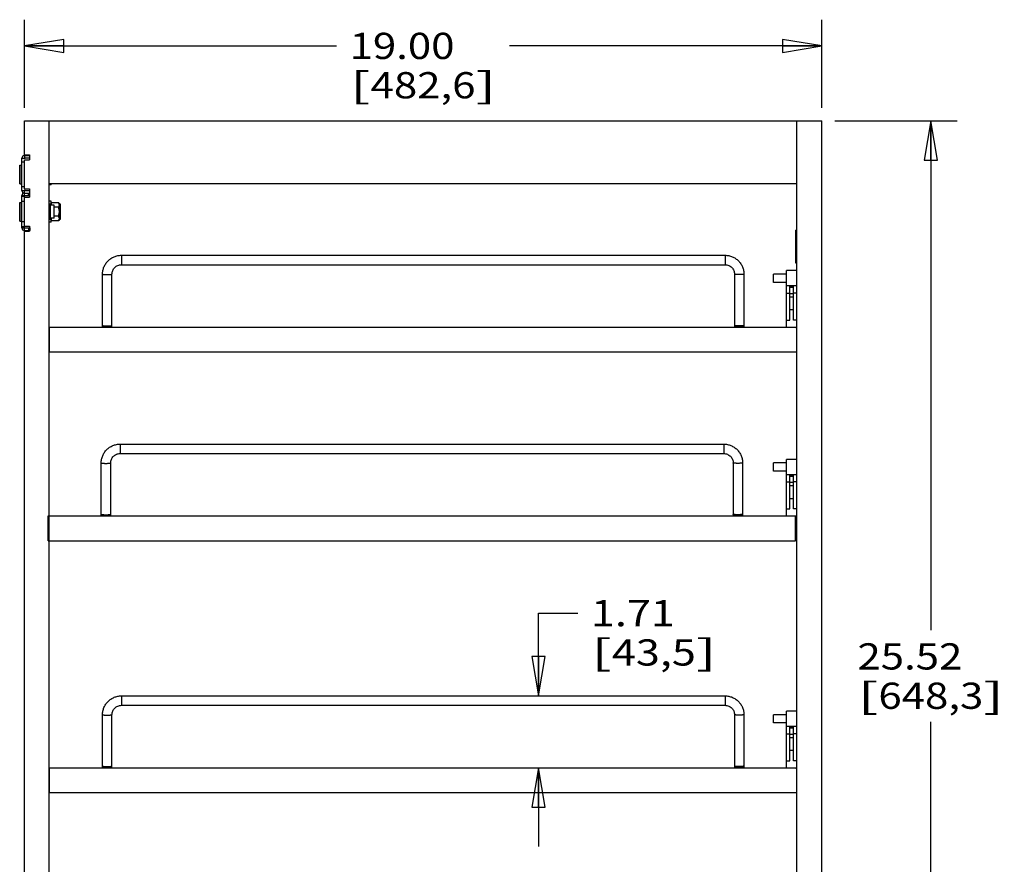
# Model space of a CAD drawing. Units: inches. Extents: x 0 to 17, y 0 to 11.
# Drawn here: x 6.7 to 11.4, y 3.8 to 7.8 of the extents above; entities that cross this region are included whole.
import ezdxf
from ezdxf.enums import TextEntityAlignment as Align

# ---------------------------------------------------------------- set-up
doc = ezdxf.new("R2010")
doc.units = ezdxf.units.IN
doc.header["$LTSCALE"] = 0.935
doc.header["$MEASUREMENT"] = 0
doc.layers.get('0').update_dxf_attribs({"linetype": 'CONTINUOUS'})
doc.layers.add('02___PRT_ALL_AXES', color=7, linetype='CONTINUOUS')
doc.styles.get("Standard").update_dxf_attribs({"font": 'bluprnt.ttf'})
doc.dimstyles.new('DIMSTYLE_1', dxfattribs={"dimtxt": 0.125, "dimasz": 0.1875, "dimexe": 0.125, "dimexo": 0.0625, "dimgap": 0.0625, "dimtad": 0, "dimtih": 1, "dimtoh": 1, "dimlfac": 5, "dimzin": 4, "dimdsep": 46, "dimtxsty": 'Standard', "dimblk": 'CLOSED', "dimblk1": 'CLOSED', "dimblk2": 'CLOSED', "dimcen": 0.09, "dimazin": 1, "dimtfac": 1, "dimtofl": 0, "dimtmove": 0, "dimatfit": 3, "dimldrblk": 'CLOSED', "dimfxl": 0, "dimtolj": 1, "dimtzin": 4, "dimarcsym": 0})

# ---------------------------------------------------------------- blocks, each defined once
blk = doc.blocks.new('_CLOSED')
at = {"color": 0, "linetype": 'ByBlock'}
for p, q in [((0, 0), (-1, 0.167)), ((-1, 0.167), (-1, -0.167)), ((-1, -0.167), (0, 0)), ((-1, 0), (0, 0))]:
    blk.add_line(p, q, dxfattribs=at)
blk = doc.blocks.new('*D2')
at = {"color": 7, "linetype": 'Continuous'}
for p, q in [((10.5558, 7.335), (11.1387, 7.335)), ((11.0137, 7.335), (11.0137, 4.9077)), ((11.0137, 2.2304), (11.0137, 4.4702)), ((10.6033, 2.2304), (11.1387, 2.2304))]:
    blk.add_line(p, q, dxfattribs=at)
at = {"color": 7, "linetype": 'Continuous', "xscale": 0.1875, "yscale": 0.1875, "zscale": 0.1875}
for p, rotation in [((11.0137, 7.335), 90), ((11.0137, 2.2304), 270)]:
    blk.add_blockref('_CLOSED', p, dxfattribs=dict(at, rotation=rotation))
at = {"color": 7, "linetype": 'Continuous'}
for s, p, p2 in [('25.52', (10.6637, 4.7202), (11.1637, 4.7202)), ('[', (10.6637, 4.5327), (10.7637, 4.5327)), ('648,3', (10.7637, 4.5327), (11.2637, 4.5327)), (']', (11.2637, 4.5327), (11.3637, 4.5327))]:
    blk.add_text(s, height=0.125, dxfattribs=at).set_placement(p, p2, align=Align.FIT)
blk = doc.blocks.new('*D3')
at = {"color": 7, "linetype": 'Continuous'}
for p, q in [((6.6933, 7.3975), (6.6933, 7.8176)), ((10.4933, 7.3975), (10.4933, 7.8176)), ((6.6933, 7.6926), (8.1808, 7.6926)), ((10.4933, 7.6926), (9.0058, 7.6926))]:
    blk.add_line(p, q, dxfattribs=at)
at = {"color": 7, "linetype": 'Continuous', "xscale": 0.1875, "yscale": 0.1875, "zscale": 0.1875, "rotation": 180}
blk.add_blockref('_CLOSED', (6.6933, 7.6926), dxfattribs=at)
at = {"color": 7, "linetype": 'Continuous', "xscale": 0.1875, "yscale": 0.1875, "zscale": 0.1875}
blk.add_blockref('_CLOSED', (10.4933, 7.6926), dxfattribs=at)
at = {"color": 7, "linetype": 'Continuous'}
for s, p, p2 in [('19.00', (8.2433, 7.6301), (8.7433, 7.6301)), ('[', (8.2433, 7.4426), (8.3433, 7.4426)), ('482,6', (8.3433, 7.4426), (8.8433, 7.4426)), (']', (8.8433, 7.4426), (8.9433, 7.4426))]:
    blk.add_text(s, height=0.125, dxfattribs=at).set_placement(p, p2, align=Align.FIT)
blk = doc.blocks.new('*D13')
at = {"color": 7, "linetype": 'Continuous'}
for p, q in [((9.1436, 4.5945), (9.1436, 4.9889)), ((9.1436, 4.9889), (9.3311, 4.9889)), ((9.1436, 4.252), (9.1436, 3.877))]:
    blk.add_line(p, q, dxfattribs=at)
at = {"color": 7, "linetype": 'Continuous', "xscale": 0.1875, "yscale": 0.1875, "zscale": 0.1875}
for p, rotation in [((9.1436, 4.5945), 270), ((9.1436, 4.252), 90)]:
    blk.add_blockref('_CLOSED', p, dxfattribs=dict(at, rotation=rotation))
at = {"color": 7, "linetype": 'Continuous'}
for s, p, p2 in [('1.71', (9.3936, 4.9264), (9.7936, 4.9264)), ('[', (9.3936, 4.7389), (9.4936, 4.7389)), ('43,5', (9.4936, 4.7389), (9.8936, 4.7389)), (']', (9.8936, 4.7389), (9.9936, 4.7389))]:
    blk.add_text(s, height=0.125, dxfattribs=at).set_placement(p, p2, align=Align.FIT)

msp = doc.modelspace()

# ---------------------------------------------------------------- linework, layer by layer
at = {"color": 7, "linetype": 'Continuous'}
for p, q in [((6.6933, 7.1734), (6.6933, 7.335)), ((6.6933, 7.335), (10.4933, 7.335)), ((6.8113, 2.403), (6.8113, 7.335)), ((10.3753, 2.6962), (10.3753, 7.335)), ((10.4933, 2.6962), (10.4933, 7.335)), ((6.6813, 7.0032), (6.6813, 7.1572)), ((6.6813, 7.1572), (6.6933, 7.1572)), ((6.6933, 7.1734), (6.7183, 7.1734)), ((6.6933, 7.1692), (6.6933, 7.1572)), ((6.7183, 7.1692), (6.6933, 7.1692)), ((6.6933, 7.011), (6.6933, 7.1494)), ((6.6933, 7.1494), (6.7183, 7.1494)), ((6.7183, 7.1734), (6.7183, 7.1494)), ((6.6709, 7.1247), (6.6773, 7.1247)), ((6.6709, 7.0357), (6.6773, 7.0357)), ((6.6813, 7.0032), (6.6933, 7.0032)), ((6.6933, 7.011), (6.7183, 7.011)), ((6.6933, 6.9792), (6.6933, 7.0032)), ((6.7183, 7.011), (6.7183, 6.9912)), ((10.3753, 7.035), (6.8113, 7.035)), ((6.6709, 6.9467), (6.6773, 6.9467)), ((6.6813, 6.8252), (6.6813, 6.9792)), ((6.6813, 6.9792), (6.6933, 6.9792)), ((6.6933, 6.9742), (6.6813, 6.9742)), ((6.6933, 6.9912), (6.7193, 6.9912)), ((6.6933, 6.9714), (6.7183, 6.9714)), ((6.7183, 6.9792), (6.7183, 6.9714)), ((6.7193, 6.9792), (6.7193, 6.9912)), ((6.8209, 6.9394), (6.8229, 6.9452)), ((6.8571, 6.9452), (6.8229, 6.9452)), ((6.8571, 6.9237), (6.8348, 6.9237)), ((6.8593, 6.9394), (6.8621, 6.9394)), ((6.8661, 6.869), (6.8661, 6.9354)), ((6.6709, 6.8577), (6.6773, 6.8577)), ((6.8209, 6.865), (6.8229, 6.8593)), ((6.8571, 6.8593), (6.8229, 6.8593)), ((6.8571, 6.8807), (6.8348, 6.8807)), ((6.8593, 6.865), (6.8621, 6.865)), ((6.6933, 6.8302), (6.6813, 6.8302)), ((6.6813, 6.8252), (6.6933, 6.8252)), ((6.6933, 6.833), (6.7183, 6.833)), ((6.6933, 6.8132), (6.6933, 6.8252)), ((6.6933, 6.8132), (6.7193, 6.8132)), ((6.6933, 3.4474), (6.6933, 6.809)), ((6.6933, 6.809), (6.7183, 6.809)), ((6.7183, 6.833), (6.7183, 6.8252)), ((6.7183, 6.8132), (6.7183, 6.809)), ((6.7193, 6.8252), (6.7193, 6.8132)), ((10.3709, 6.6563), (10.3709, 6.8137)), ((10.3753, 6.8137), (10.3709, 6.8137)), ((7.1558, 6.6945), (10.0328, 6.6945)), ((7.1558, 6.6495), (10.0328, 6.6495)), ((10.3253, 6.352), (10.3253, 6.6215)), ((10.3753, 6.6215), (10.3253, 6.6215)), ((10.3753, 6.6563), (10.3709, 6.6563)), ((7.0658, 6.352), (7.0658, 6.6048)), ((7.1108, 6.352), (7.1108, 6.6048)), ((10.0778, 6.6048), (10.0778, 6.352)), ((10.1228, 6.6048), (10.1228, 6.352)), ((10.3753, 6.5485), (10.3253, 6.5485)), ((10.3411, 6.3854), (10.3411, 6.5485)), ((10.3595, 6.3854), (10.3595, 6.5485)), ((10.3595, 6.434), (10.3411, 6.434)), ((10.3253, 6.3854), (10.3411, 6.3854)), ((10.3753, 6.3854), (10.3595, 6.3854)), ((6.8133, 6.234), (6.8133, 6.352)), ((6.8133, 6.352), (10.3753, 6.352)), ((10.3691, 6.352), (10.3753, 6.3458)), ((6.8133, 6.234), (10.3753, 6.234)), ((7.1495, 5.7945), (10.0265, 5.7945)), ((7.1495, 5.7495), (10.0265, 5.7495)), ((7.0595, 5.452), (7.0595, 5.7048)), ((7.1045, 5.452), (7.1045, 5.7048)), ((10.0715, 5.7048), (10.0715, 5.452)), ((10.1165, 5.7048), (10.1165, 5.452)), ((10.3753, 5.7215), (10.3253, 5.7215)), ((10.3253, 5.452), (10.3253, 5.7215)), ((10.3753, 5.6485), (10.3253, 5.6485)), ((10.3411, 5.4854), (10.3411, 5.6485)), ((10.3595, 5.4854), (10.3595, 5.6485)), ((10.3595, 5.534), (10.3411, 5.534)), ((6.807, 5.334), (6.807, 5.452)), ((6.807, 5.452), (10.3691, 5.452)), ((10.3253, 5.4854), (10.3411, 5.4854)), ((10.3753, 5.4854), (10.3595, 5.4854)), ((10.369, 5.334), (10.369, 5.452)), ((10.3691, 5.452), (10.3753, 5.4458)), ((6.807, 5.334), (10.369, 5.334)), ((7.1558, 4.5945), (10.0328, 4.5945)), ((7.1558, 4.5495), (10.0328, 4.5495)), ((10.3753, 4.5215), (10.3253, 4.5215)), ((10.3253, 4.252), (10.3253, 4.5215)), ((7.0658, 4.252), (7.0658, 4.5048)), ((7.1108, 4.252), (7.1108, 4.5048)), ((10.0778, 4.5048), (10.0778, 4.252)), ((10.1228, 4.5048), (10.1228, 4.252)), ((10.3753, 4.4485), (10.3253, 4.4485)), ((10.3411, 4.2854), (10.3411, 4.4485)), ((10.3595, 4.2854), (10.3595, 4.4485)), ((10.3595, 4.334), (10.3411, 4.334)), ((10.3253, 4.2854), (10.3411, 4.2854)), ((10.3753, 4.2854), (10.3595, 4.2854)), ((6.8133, 4.134), (6.8133, 4.252)), ((6.8133, 4.252), (10.3753, 4.252)), ((10.3691, 4.252), (10.3753, 4.2458)), ((6.8133, 4.134), (10.3753, 4.134))]:
    msp.add_line(p, q, dxfattribs=at)
at = {"color": 9, "linetype": 'Continuous'}
for p, q in [((6.6933, 7.1392), (6.6813, 7.1392)), ((6.6773, 7.1247), (6.6773, 7.0357)), ((6.6933, 7.0212), (6.6813, 7.0212)), ((6.6773, 6.9467), (6.6773, 6.8577)), ((6.6933, 6.9502), (6.6813, 6.9502)), ((6.7121, 6.9792), (6.7121, 6.9912)), ((6.8593, 6.9394), (6.8593, 6.865)), ((6.8621, 6.865), (6.8621, 6.9394)), ((6.6933, 6.8542), (6.6813, 6.8542)), ((6.7121, 6.8252), (6.7121, 6.8132)), ((10.3753, 6.7921), (10.3709, 6.7921)), ((7.1558, 6.6945), (7.1558, 6.6495)), ((10.0328, 6.6945), (10.0328, 6.6495)), ((10.3753, 6.6779), (10.3709, 6.6779)), ((10.3595, 6.5473), (10.3411, 6.5473)), ((10.3595, 6.5407), (10.3411, 6.5407)), ((10.3253, 6.5144), (10.3411, 6.5144)), ((10.3411, 6.5125), (10.3595, 6.5125)), ((10.3411, 6.4966), (10.3595, 6.4966)), ((10.3753, 6.5144), (10.3595, 6.5144)), ((7.0658, 6.3541), (7.1108, 6.3541)), ((10.1228, 6.3541), (10.0778, 6.3541)), ((7.1495, 5.7945), (7.1495, 5.7495)), ((10.0265, 5.7945), (10.0265, 5.7495)), ((10.3595, 5.6473), (10.3411, 5.6473)), ((10.3595, 5.6407), (10.3411, 5.6407)), ((10.3253, 5.6144), (10.3411, 5.6144)), ((10.3411, 5.6125), (10.3595, 5.6125)), ((10.3411, 5.5966), (10.3595, 5.5966)), ((10.3753, 5.6144), (10.3595, 5.6144)), ((7.0595, 5.4541), (7.1045, 5.4541)), ((10.1165, 5.4541), (10.0715, 5.4541)), ((7.1558, 4.5945), (7.1558, 4.5495)), ((10.0328, 4.5945), (10.0328, 4.5495)), ((10.3253, 4.4144), (10.3411, 4.4144)), ((10.3595, 4.4473), (10.3411, 4.4473)), ((10.3595, 4.4407), (10.3411, 4.4407)), ((10.3411, 4.4125), (10.3595, 4.4125)), ((10.3753, 4.4144), (10.3595, 4.4144)), ((10.3411, 4.3966), (10.3595, 4.3966)), ((7.0658, 4.2541), (7.1108, 4.2541)), ((10.1228, 4.2541), (10.0778, 4.2541))]:
    msp.add_line(p, q, dxfattribs=at)
at = {"color": 3, "linetype": 'Continuous'}
for p, q in [((6.6933, 7.1572), (6.6933, 7.1543)), ((6.7183, 7.1572), (6.6933, 7.1572)), ((6.6933, 7.0062), (6.6933, 7.0032)), ((6.6933, 7.0032), (6.7183, 7.0032)), ((6.6933, 6.8252), (6.6933, 6.9792)), ((6.6933, 6.9792), (6.7193, 6.9792)), ((6.6933, 6.8252), (6.7193, 6.8252))]:
    msp.add_line(p, q, dxfattribs=at)
at = {"color": 7, "linetype": 'Continuous'}
for centre, radius, start, end in [((6.6933, 7.1572), 0.012, 90, 180), ((6.6773, 7.1207), 0.004, 0, 90), ((6.6773, 7.0397), 0.004, 270, 360), ((6.6933, 7.0032), 0.012, 180, 270), ((6.6773, 6.9427), 0.004, 0, 90), ((6.6933, 6.9792), 0.012, 90, 180), ((6.8593, 6.9398), 0.0004, 180, 270), ((6.8621, 6.9354), 0.004, 0, 90), ((6.6773, 6.8617), 0.004, 270, 360), ((6.8488, 6.8695), 0.0278, 196.7899, 201.5677), ((6.8593, 6.8646), 0.0004, 90, 180), ((6.8621, 6.869), 0.004, 270, 360), ((6.6933, 6.8252), 0.012, 180, 270)]:
    msp.add_arc(centre, radius, start, end, dxfattribs=at)
for points, knots in [([(6.8229, 6.9452), (6.8225, 6.9443), (6.8219, 6.9425), (6.8213, 6.9398), (6.8209, 6.9371), (6.8209, 6.9353), (6.8209, 6.9344)], [0, 0, 0, 0, 0.255861, 0.506504, 0.753985, 1, 1, 1, 1]), ([(6.8209, 6.87), (6.8209, 6.8693), (6.8209, 6.8679), (6.8211, 6.8657), (6.8215, 6.8636), (6.8219, 6.8622), (6.8221, 6.8615)], [0, 0, 0, 0, 0.247567, 0.496052, 0.746469, 1, 1, 1, 1]), ([(7.0658, 6.6048), (7.0658, 6.6106), (7.0669, 6.6224), (7.0721, 6.6393), (7.0805, 6.655), (7.0917, 6.6687), (7.1055, 6.6799), (7.1211, 6.6882), (7.1381, 6.6934), (7.1499, 6.6945), (7.1558, 6.6945)], [0, 0, 0, 0, 0.124863, 0.249774, 0.374694, 0.49967, 0.624697, 0.74976, 0.874885, 1, 1, 1, 1]), ([(10.0328, 6.6945), (10.0386, 6.6945), (10.0504, 6.6934), (10.0674, 6.6882), (10.0831, 6.6799), (10.0968, 6.6687), (10.1081, 6.655), (10.1164, 6.6393), (10.1216, 6.6224), (10.1228, 6.6106), (10.1228, 6.6048)], [0, 0, 0, 0, 0.125115, 0.25024, 0.375303, 0.50033, 0.625306, 0.750226, 0.875137, 1, 1, 1, 1]), ([(7.1108, 6.6048), (7.1108, 6.6077), (7.1113, 6.6135), (7.1139, 6.622), (7.1181, 6.6298), (7.1237, 6.6366), (7.1306, 6.6422), (7.1384, 6.6464), (7.1469, 6.6489), (7.1528, 6.6495), (7.1558, 6.6495)], [0, 0, 0, 0, 0.124453, 0.249084, 0.373774, 0.49868, 0.623787, 0.74905, 0.874534, 1, 1, 1, 1]), ([(10.0328, 6.6495), (10.0357, 6.6495), (10.0416, 6.6489), (10.0501, 6.6464), (10.0579, 6.6422), (10.0648, 6.6366), (10.0704, 6.6298), (10.0746, 6.622), (10.0772, 6.6135), (10.0778, 6.6077), (10.0778, 6.6048)], [0, 0, 0, 0, 0.125466, 0.25095, 0.376213, 0.50132, 0.626226, 0.750916, 0.875547, 1, 1, 1, 1]), ([(7.0595, 5.7048), (7.0595, 5.7106), (7.0607, 5.7224), (7.0658, 5.7393), (7.0742, 5.755), (7.0855, 5.7687), (7.0992, 5.7799), (7.1149, 5.7882), (7.1318, 5.7934), (7.1436, 5.7945), (7.1495, 5.7945)], [0, 0, 0, 0, 0.124863, 0.249774, 0.374694, 0.49967, 0.624697, 0.74976, 0.874885, 1, 1, 1, 1]), ([(10.0265, 5.7945), (10.0324, 5.7945), (10.0442, 5.7934), (10.0612, 5.7882), (10.0768, 5.7799), (10.0905, 5.7687), (10.1018, 5.755), (10.1102, 5.7393), (10.1153, 5.7224), (10.1165, 5.7106), (10.1165, 5.7048)], [0, 0, 0, 0, 0.125115, 0.25024, 0.375303, 0.50033, 0.625306, 0.750226, 0.875137, 1, 1, 1, 1]), ([(7.1045, 5.7048), (7.1045, 5.7077), (7.1051, 5.7135), (7.1077, 5.722), (7.1118, 5.7298), (7.1175, 5.7366), (7.1243, 5.7422), (7.1322, 5.7464), (7.1407, 5.7489), (7.1466, 5.7495), (7.1495, 5.7495)], [0, 0, 0, 0, 0.124453, 0.249084, 0.373774, 0.49868, 0.623787, 0.74905, 0.874534, 1, 1, 1, 1]), ([(10.0265, 5.7495), (10.0294, 5.7495), (10.0354, 5.7489), (10.0439, 5.7464), (10.0517, 5.7422), (10.0585, 5.7366), (10.0642, 5.7298), (10.0684, 5.722), (10.0709, 5.7135), (10.0715, 5.7077), (10.0715, 5.7048)], [0, 0, 0, 0, 0.125466, 0.25095, 0.376213, 0.50132, 0.626226, 0.750916, 0.875547, 1, 1, 1, 1]), ([(7.0658, 4.5048), (7.0658, 4.5106), (7.0669, 4.5224), (7.0721, 4.5393), (7.0805, 4.555), (7.0917, 4.5687), (7.1055, 4.5799), (7.1211, 4.5882), (7.1381, 4.5934), (7.1499, 4.5945), (7.1558, 4.5945)], [0, 0, 0, 0, 0.124863, 0.249774, 0.374694, 0.49967, 0.624697, 0.74976, 0.874885, 1, 1, 1, 1]), ([(10.0328, 4.5945), (10.0386, 4.5945), (10.0504, 4.5934), (10.0674, 4.5882), (10.0831, 4.5799), (10.0968, 4.5687), (10.1081, 4.555), (10.1164, 4.5393), (10.1216, 4.5224), (10.1228, 4.5106), (10.1228, 4.5048)], [0, 0, 0, 0, 0.125115, 0.25024, 0.375303, 0.50033, 0.625306, 0.750226, 0.875137, 1, 1, 1, 1]), ([(7.1108, 4.5048), (7.1108, 4.5077), (7.1113, 4.5135), (7.1139, 4.522), (7.1181, 4.5298), (7.1237, 4.5366), (7.1306, 4.5422), (7.1384, 4.5464), (7.1469, 4.5489), (7.1528, 4.5495), (7.1558, 4.5495)], [0, 0, 0, 0, 0.124453, 0.249084, 0.373774, 0.49868, 0.623787, 0.74905, 0.874534, 1, 1, 1, 1]), ([(10.0328, 4.5495), (10.0357, 4.5495), (10.0416, 4.5489), (10.0501, 4.5464), (10.0579, 4.5422), (10.0648, 4.5366), (10.0704, 4.5298), (10.0746, 4.522), (10.0772, 4.5135), (10.0778, 4.5077), (10.0778, 4.5048)], [0, 0, 0, 0, 0.125466, 0.25095, 0.376213, 0.50132, 0.626226, 0.750916, 0.875547, 1, 1, 1, 1])]:
    msp.add_open_spline(points, degree=3, knots=knots, dxfattribs=at)
at = {"color": 9, "linetype": 'Continuous'}
for points, knots in [([(7.0658, 6.6048), (7.0658, 6.6047), (7.0659, 6.6046), (7.066, 6.6045), (7.0663, 6.6043), (7.0668, 6.6042), (7.0679, 6.6039), (7.0698, 6.6036), (7.0726, 6.6034), (7.0759, 6.6031), (7.0798, 6.603), (7.0839, 6.6029), (7.0868, 6.6028), (7.0883, 6.6028)], [0, 0, 0, 0, 0.00956, 0.016797, 0.026046, 0.050919, 0.084482, 0.177049, 0.300543, 0.450608, 0.62172, 0.807581, 1, 1, 1, 1]), ([(7.0883, 6.6028), (7.0897, 6.6028), (7.0926, 6.6029), (7.0968, 6.603), (7.1006, 6.6031), (7.104, 6.6034), (7.1067, 6.6036), (7.1086, 6.6039), (7.1097, 6.6042), (7.1102, 6.6043), (7.1105, 6.6045), (7.1107, 6.6046), (7.1108, 6.6047), (7.1108, 6.6048)], [0, 0, 0, 0, 0.192419, 0.37828, 0.549392, 0.699457, 0.822951, 0.915518, 0.949081, 0.973954, 0.983203, 0.99044, 1, 1, 1, 1]), ([(10.1003, 6.6028), (10.0988, 6.6028), (10.0959, 6.6029), (10.0918, 6.603), (10.0879, 6.6031), (10.0846, 6.6034), (10.0818, 6.6036), (10.0799, 6.6039), (10.0788, 6.6042), (10.0783, 6.6043), (10.078, 6.6045), (10.0779, 6.6046), (10.0778, 6.6047), (10.0778, 6.6048)], [0, 0, 0, 0, 0.192419, 0.37828, 0.549392, 0.699457, 0.822951, 0.915518, 0.949081, 0.973954, 0.983203, 0.99044, 1, 1, 1, 1]), ([(10.1228, 6.6048), (10.1228, 6.6047), (10.1227, 6.6046), (10.1225, 6.6045), (10.1222, 6.6043), (10.1217, 6.6042), (10.1206, 6.6039), (10.1187, 6.6036), (10.116, 6.6034), (10.1126, 6.6031), (10.1088, 6.603), (10.1046, 6.6029), (10.1017, 6.6028), (10.1003, 6.6028)], [0, 0, 0, 0, 0.00956, 0.016797, 0.026046, 0.050919, 0.084482, 0.177049, 0.300543, 0.450608, 0.62172, 0.807581, 1, 1, 1, 1]), ([(7.0658, 6.3599), (7.0658, 6.3598), (7.0659, 6.3597), (7.066, 6.3596), (7.0663, 6.3595), (7.0668, 6.3593), (7.0679, 6.3591), (7.0698, 6.3588), (7.0726, 6.3585), (7.0759, 6.3583), (7.0798, 6.3581), (7.0839, 6.358), (7.0868, 6.358), (7.0883, 6.358)], [0, 0, 0, 0, 0.00956, 0.016797, 0.026046, 0.050919, 0.084482, 0.177049, 0.300543, 0.450608, 0.62172, 0.807581, 1, 1, 1, 1]), ([(7.0883, 6.358), (7.0897, 6.358), (7.0926, 6.358), (7.0968, 6.3581), (7.1006, 6.3583), (7.104, 6.3585), (7.1067, 6.3588), (7.1086, 6.3591), (7.1097, 6.3593), (7.1102, 6.3595), (7.1105, 6.3596), (7.1107, 6.3597), (7.1108, 6.3598), (7.1108, 6.3599)], [0, 0, 0, 0, 0.192419, 0.37828, 0.549392, 0.699457, 0.822951, 0.915518, 0.949081, 0.973954, 0.983203, 0.99044, 1, 1, 1, 1]), ([(10.1003, 6.358), (10.0988, 6.358), (10.0959, 6.358), (10.0918, 6.3581), (10.0879, 6.3583), (10.0846, 6.3585), (10.0818, 6.3588), (10.0799, 6.3591), (10.0788, 6.3593), (10.0783, 6.3595), (10.078, 6.3596), (10.0779, 6.3597), (10.0778, 6.3598), (10.0778, 6.3599)], [0, 0, 0, 0, 0.192419, 0.37828, 0.549392, 0.699457, 0.822951, 0.915518, 0.949081, 0.973954, 0.983203, 0.99044, 1, 1, 1, 1]), ([(10.1228, 6.3599), (10.1228, 6.3598), (10.1227, 6.3597), (10.1225, 6.3596), (10.1222, 6.3595), (10.1217, 6.3593), (10.1206, 6.3591), (10.1187, 6.3588), (10.116, 6.3585), (10.1126, 6.3583), (10.1088, 6.3581), (10.1046, 6.358), (10.1017, 6.358), (10.1003, 6.358)], [0, 0, 0, 0, 0.00956, 0.016797, 0.026046, 0.050919, 0.084482, 0.177049, 0.300543, 0.450608, 0.62172, 0.807581, 1, 1, 1, 1]), ([(7.0595, 5.7048), (7.0595, 5.7047), (7.0596, 5.7046), (7.0598, 5.7045), (7.06, 5.7043), (7.0605, 5.7042), (7.0617, 5.7039), (7.0635, 5.7036), (7.0663, 5.7034), (7.0697, 5.7031), (7.0735, 5.703), (7.0777, 5.7029), (7.0805, 5.7028), (7.082, 5.7028)], [0, 0, 0, 0, 0.00956, 0.016797, 0.026046, 0.050919, 0.084482, 0.177049, 0.300543, 0.450608, 0.62172, 0.807581, 1, 1, 1, 1]), ([(7.082, 5.7028), (7.0835, 5.7028), (7.0863, 5.7029), (7.0905, 5.703), (7.0943, 5.7031), (7.0977, 5.7034), (7.1005, 5.7036), (7.1024, 5.7039), (7.1035, 5.7042), (7.104, 5.7043), (7.1043, 5.7045), (7.1044, 5.7046), (7.1045, 5.7047), (7.1045, 5.7048)], [0, 0, 0, 0, 0.192419, 0.37828, 0.549392, 0.699457, 0.822951, 0.915518, 0.949081, 0.973954, 0.983203, 0.99044, 1, 1, 1, 1]), ([(10.094, 5.7028), (10.0925, 5.7028), (10.0897, 5.7029), (10.0855, 5.703), (10.0817, 5.7031), (10.0783, 5.7034), (10.0755, 5.7036), (10.0737, 5.7039), (10.0725, 5.7042), (10.072, 5.7043), (10.0718, 5.7045), (10.0716, 5.7046), (10.0715, 5.7047), (10.0715, 5.7048)], [0, 0, 0, 0, 0.192419, 0.37828, 0.549392, 0.699457, 0.822951, 0.915518, 0.949081, 0.973954, 0.983203, 0.99044, 1, 1, 1, 1]), ([(10.1165, 5.7048), (10.1165, 5.7047), (10.1164, 5.7046), (10.1163, 5.7045), (10.116, 5.7043), (10.1155, 5.7042), (10.1144, 5.7039), (10.1125, 5.7036), (10.1097, 5.7034), (10.1063, 5.7031), (10.1025, 5.703), (10.0983, 5.7029), (10.0955, 5.7028), (10.094, 5.7028)], [0, 0, 0, 0, 0.00956, 0.016797, 0.026046, 0.050919, 0.084482, 0.177049, 0.300543, 0.450608, 0.62172, 0.807581, 1, 1, 1, 1]), ([(7.0595, 5.4599), (7.0595, 5.4598), (7.0596, 5.4597), (7.0598, 5.4596), (7.06, 5.4595), (7.0605, 5.4593), (7.0617, 5.4591), (7.0635, 5.4588), (7.0663, 5.4585), (7.0697, 5.4583), (7.0735, 5.4581), (7.0777, 5.458), (7.0805, 5.458), (7.082, 5.458)], [0, 0, 0, 0, 0.00956, 0.016797, 0.026046, 0.050919, 0.084482, 0.177049, 0.300543, 0.450608, 0.62172, 0.807581, 1, 1, 1, 1]), ([(7.082, 5.458), (7.0835, 5.458), (7.0863, 5.458), (7.0905, 5.4581), (7.0943, 5.4583), (7.0977, 5.4585), (7.1005, 5.4588), (7.1024, 5.4591), (7.1035, 5.4593), (7.104, 5.4595), (7.1043, 5.4596), (7.1044, 5.4597), (7.1045, 5.4598), (7.1045, 5.4599)], [0, 0, 0, 0, 0.192419, 0.37828, 0.549392, 0.699457, 0.822951, 0.915518, 0.949081, 0.973954, 0.983203, 0.99044, 1, 1, 1, 1]), ([(10.094, 5.458), (10.0925, 5.458), (10.0897, 5.458), (10.0855, 5.4581), (10.0817, 5.4583), (10.0783, 5.4585), (10.0755, 5.4588), (10.0737, 5.4591), (10.0725, 5.4593), (10.072, 5.4595), (10.0718, 5.4596), (10.0716, 5.4597), (10.0715, 5.4598), (10.0715, 5.4599)], [0, 0, 0, 0, 0.192419, 0.37828, 0.549392, 0.699457, 0.822951, 0.915518, 0.949081, 0.973954, 0.983203, 0.99044, 1, 1, 1, 1]), ([(10.1165, 5.4599), (10.1165, 5.4598), (10.1164, 5.4597), (10.1163, 5.4596), (10.116, 5.4595), (10.1155, 5.4593), (10.1144, 5.4591), (10.1125, 5.4588), (10.1097, 5.4585), (10.1063, 5.4583), (10.1025, 5.4581), (10.0983, 5.458), (10.0955, 5.458), (10.094, 5.458)], [0, 0, 0, 0, 0.00956, 0.016797, 0.026046, 0.050919, 0.084482, 0.177049, 0.300543, 0.450608, 0.62172, 0.807581, 1, 1, 1, 1]), ([(7.0658, 4.5048), (7.0658, 4.5047), (7.0659, 4.5046), (7.066, 4.5045), (7.0663, 4.5043), (7.0668, 4.5042), (7.0679, 4.5039), (7.0698, 4.5036), (7.0726, 4.5034), (7.0759, 4.5031), (7.0798, 4.503), (7.0839, 4.5029), (7.0868, 4.5028), (7.0883, 4.5028)], [0, 0, 0, 0, 0.00956, 0.016797, 0.026046, 0.050919, 0.084482, 0.177049, 0.300543, 0.450608, 0.62172, 0.807581, 1, 1, 1, 1]), ([(7.0883, 4.5028), (7.0897, 4.5028), (7.0926, 4.5029), (7.0968, 4.503), (7.1006, 4.5031), (7.104, 4.5034), (7.1067, 4.5036), (7.1086, 4.5039), (7.1097, 4.5042), (7.1102, 4.5043), (7.1105, 4.5045), (7.1107, 4.5046), (7.1108, 4.5047), (7.1108, 4.5048)], [0, 0, 0, 0, 0.192419, 0.37828, 0.549392, 0.699457, 0.822951, 0.915518, 0.949081, 0.973954, 0.983203, 0.99044, 1, 1, 1, 1]), ([(10.1003, 4.5028), (10.0988, 4.5028), (10.0959, 4.5029), (10.0918, 4.503), (10.0879, 4.5031), (10.0846, 4.5034), (10.0818, 4.5036), (10.0799, 4.5039), (10.0788, 4.5042), (10.0783, 4.5043), (10.078, 4.5045), (10.0779, 4.5046), (10.0778, 4.5047), (10.0778, 4.5048)], [0, 0, 0, 0, 0.192419, 0.37828, 0.549392, 0.699457, 0.822951, 0.915518, 0.949081, 0.973954, 0.983203, 0.99044, 1, 1, 1, 1]), ([(10.1228, 4.5048), (10.1228, 4.5047), (10.1227, 4.5046), (10.1225, 4.5045), (10.1222, 4.5043), (10.1217, 4.5042), (10.1206, 4.5039), (10.1187, 4.5036), (10.116, 4.5034), (10.1126, 4.5031), (10.1088, 4.503), (10.1046, 4.5029), (10.1017, 4.5028), (10.1003, 4.5028)], [0, 0, 0, 0, 0.00956, 0.016797, 0.026046, 0.050919, 0.084482, 0.177049, 0.300543, 0.450608, 0.62172, 0.807581, 1, 1, 1, 1]), ([(7.0658, 4.2599), (7.0658, 4.2598), (7.0659, 4.2597), (7.066, 4.2596), (7.0663, 4.2595), (7.0668, 4.2593), (7.0679, 4.2591), (7.0698, 4.2588), (7.0726, 4.2585), (7.0759, 4.2583), (7.0798, 4.2581), (7.0839, 4.258), (7.0868, 4.258), (7.0883, 4.258)], [0, 0, 0, 0, 0.00956, 0.016797, 0.026046, 0.050919, 0.084482, 0.177049, 0.300543, 0.450608, 0.62172, 0.807581, 1, 1, 1, 1]), ([(7.0883, 4.258), (7.0897, 4.258), (7.0926, 4.258), (7.0968, 4.2581), (7.1006, 4.2583), (7.104, 4.2585), (7.1067, 4.2588), (7.1086, 4.2591), (7.1097, 4.2593), (7.1102, 4.2595), (7.1105, 4.2596), (7.1107, 4.2597), (7.1108, 4.2598), (7.1108, 4.2599)], [0, 0, 0, 0, 0.192419, 0.37828, 0.549392, 0.699457, 0.822951, 0.915518, 0.949081, 0.973954, 0.983203, 0.99044, 1, 1, 1, 1]), ([(10.1003, 4.258), (10.0988, 4.258), (10.0959, 4.258), (10.0918, 4.2581), (10.0879, 4.2583), (10.0846, 4.2585), (10.0818, 4.2588), (10.0799, 4.2591), (10.0788, 4.2593), (10.0783, 4.2595), (10.078, 4.2596), (10.0779, 4.2597), (10.0778, 4.2598), (10.0778, 4.2599)], [0, 0, 0, 0, 0.192419, 0.37828, 0.549392, 0.699457, 0.822951, 0.915518, 0.949081, 0.973954, 0.983203, 0.99044, 1, 1, 1, 1]), ([(10.1228, 4.2599), (10.1228, 4.2598), (10.1227, 4.2597), (10.1225, 4.2596), (10.1222, 4.2595), (10.1217, 4.2593), (10.1206, 4.2591), (10.1187, 4.2588), (10.116, 4.2585), (10.1126, 4.2583), (10.1088, 4.2581), (10.1046, 4.258), (10.1017, 4.258), (10.1003, 4.258)], [0, 0, 0, 0, 0.00956, 0.016797, 0.026046, 0.050919, 0.084482, 0.177049, 0.300543, 0.450608, 0.62172, 0.807581, 1, 1, 1, 1])]:
    msp.add_open_spline(points, degree=3, knots=knots, dxfattribs=at)
at = {"layer": '02___PRT_ALL_AXES', "color": 7, "linetype": 'Continuous'}
for p, q in [((6.6709, 7.0357), (6.6709, 7.1247)), ((6.8209, 7.0302), (6.8113, 7.0302)), ((6.8209, 7.0302), (6.8209, 7.035)), ((6.6709, 6.8577), (6.6709, 6.9467)), ((6.8209, 6.9522), (6.8113, 6.9522)), ((6.8209, 6.9335), (6.8209, 6.9522)), ((6.8159, 6.9387), (6.8113, 6.9387)), ((6.8159, 6.9387), (6.8159, 6.8657)), ((6.8348, 6.9335), (6.8159, 6.9335)), ((6.8348, 6.871), (6.8348, 6.9335)), ((6.8589, 6.9398), (6.8571, 6.9452)), ((6.8589, 6.9398), (6.8589, 6.9372)), ((6.8589, 6.9372), (6.8593, 6.9344)), ((6.8593, 6.9344), (6.8589, 6.9317)), ((6.8589, 6.9077), (6.8589, 6.9317)), ((6.8589, 6.9077), (6.8593, 6.9022)), ((6.8593, 6.9022), (6.8589, 6.8967)), ((6.8159, 6.8657), (6.8113, 6.8657)), ((6.8209, 6.8522), (6.8113, 6.8522)), ((6.8348, 6.871), (6.8159, 6.871)), ((6.8209, 6.8522), (6.8209, 6.871)), ((6.8589, 6.8646), (6.8571, 6.8593)), ((6.8589, 6.8727), (6.8589, 6.8967)), ((6.8589, 6.8727), (6.8593, 6.87)), ((6.8593, 6.87), (6.8589, 6.8673)), ((6.8589, 6.8673), (6.8589, 6.8646)), ((10.2629, 6.5653), (10.2629, 6.6047)), ((10.3253, 6.6047), (10.2629, 6.6047)), ((10.3253, 6.5653), (10.2629, 6.5653)), ((6.8133, 6.3047), (6.8113, 6.3047)), ((6.8133, 6.2653), (6.8113, 6.2653)), ((10.3253, 5.7047), (10.2629, 5.7047)), ((10.2629, 5.6653), (10.2629, 5.7047)), ((10.3253, 5.6653), (10.2629, 5.6653)), ((10.3753, 5.4047), (10.369, 5.4047)), ((10.3753, 5.3653), (10.369, 5.3653)), ((10.3253, 4.5047), (10.2629, 4.5047)), ((10.2629, 4.4653), (10.2629, 4.5047)), ((10.3253, 4.4653), (10.2629, 4.4653)), ((6.8133, 4.2047), (6.8113, 4.2047)), ((6.8133, 4.1653), (6.8113, 4.1653))]:
    msp.add_line(p, q, dxfattribs=at)
for points, knots in [([(6.8589, 6.9372), (6.8588, 6.9378), (6.8586, 6.9392), (6.8581, 6.9419), (6.8576, 6.9439), (6.8571, 6.9452)], [0, 0, 0, 0, 0.246921, 0.495676, 1, 1, 1, 1]), ([(6.8571, 6.9237), (6.8576, 6.925), (6.8581, 6.927), (6.8586, 6.9297), (6.8588, 6.931), (6.8589, 6.9317)], [0, 0, 0, 0, 0.504325, 0.753079, 1, 1, 1, 1]), ([(6.8589, 6.9077), (6.8588, 6.909), (6.8586, 6.9117), (6.8581, 6.9171), (6.8576, 6.921), (6.8571, 6.9237)], [0, 0, 0, 0, 0.25001, 0.500023, 1, 1, 1, 1]), ([(6.8571, 6.8807), (6.8576, 6.8834), (6.8581, 6.8874), (6.8586, 6.8927), (6.8588, 6.8954), (6.8589, 6.8967)], [0, 0, 0, 0, 0.499978, 0.749991, 1, 1, 1, 1]), ([(6.8589, 6.8727), (6.8588, 6.8734), (6.8586, 6.8748), (6.8581, 6.8774), (6.8576, 6.8794), (6.8571, 6.8807)], [0, 0, 0, 0, 0.246921, 0.495676, 1, 1, 1, 1]), ([(6.8571, 6.8593), (6.8576, 6.8606), (6.8581, 6.8626), (6.8586, 6.8652), (6.8588, 6.8666), (6.8589, 6.8673)], [0, 0, 0, 0, 0.504325, 0.753079, 1, 1, 1, 1])]:
    msp.add_open_spline(points, degree=3, knots=knots, dxfattribs=at)

# ---------------------------------------------------------------- dimensions: what is measured, and where the dimension line sits
at = {"color": 7, "linetype": 'Continuous'}
dim = msp.add_linear_dim(base=(10.4933, 7.6926), p1=(6.6933, 7.335), p2=(10.4933, 7.335), text='<>\\P[]', dimstyle='DIMSTYLE_1', dxfattribs=at)
dim.commit()
dim.dimension.update_dxf_attribs({"geometry": '*D3', "text_midpoint": (8.5933, 7.5988), "dimtype": 160})
for base, p1, p2, picture, middle in [((11.0137, 7.335), (10.5408, 2.2304), (10.4933, 7.335), '*D2', (11.0137, 4.6889)), ((9.1436, 4.5945), (10.3753, 4.252), (10.0328, 4.5945), '*D13', (9.6936, 4.8951))]:
    dim = msp.add_linear_dim(base=base, p1=p1, p2=p2, angle=90, text='<>\\P[]', dimstyle='DIMSTYLE_1', dxfattribs=at)
    dim.commit()
    dim.dimension.update_dxf_attribs({"geometry": picture, "text_midpoint": middle, "dimtype": 160})

doc.saveas('drawing.dxf')
